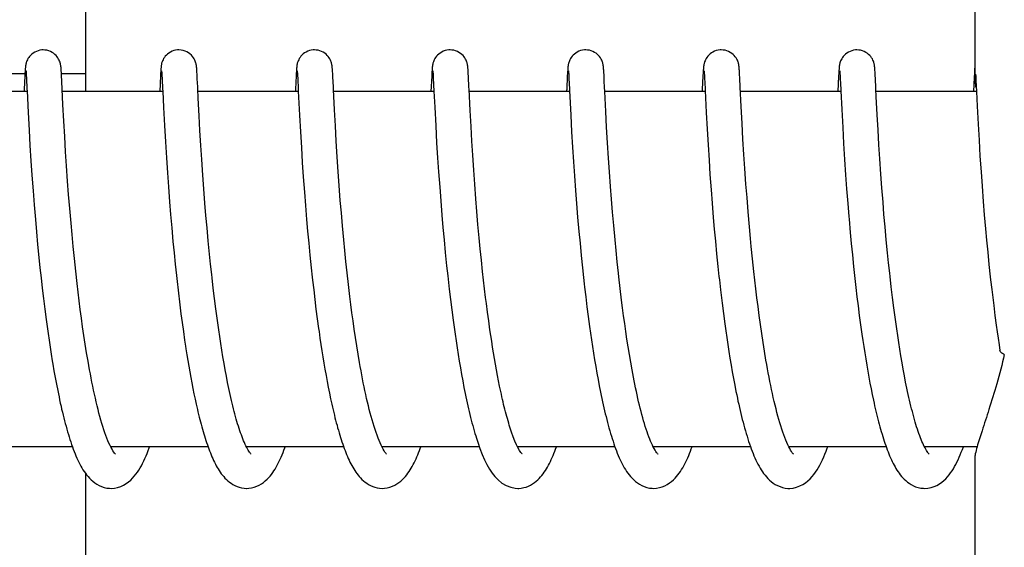
# Model space of a CAD drawing. Units: millimetres. Extents: x 18687 to 23553, y 1675 to 8407.
# Drawn here: x 20120 to 20137, y 6581 to 6590 of the extents above; entities that cross this region are included whole.
import ezdxf

# ---------------------------------------------------------------- set-up
doc = ezdxf.new("R2010")
doc.units = ezdxf.units.MM

# ---------------------------------------------------------------- blocks, each defined once
blk = doc.blocks.new('A$C506F0FE6')
for p, q in [((1050.633, 726.503), (1050.633, 717.895)), ((1035.626, 717.7), (1035.626, 724.5)), ((1034.603, 718.035), (1034.601, 718.009)), ((1034.604, 718.057), (1034.603, 718.035)), ((1034.605, 718.071), (1034.604, 718.057)), ((1034.606, 718.084), (1034.605, 718.071)), ((1034.618, 718.04), (1034.619, 718.034)), ((1034.619, 718.034), (1034.619, 718.026)), ((1035.211, 718.076), (1035.21, 718.089)), ((1035.212, 718.061), (1035.211, 718.076)), ((1035.213, 718.045), (1035.212, 718.061)), ((1035.215, 718.018), (1035.213, 718.045)), ((1036.892, 718.037), (1036.891, 718.011)), ((1036.894, 718.059), (1036.892, 718.037)), ((1036.895, 718.072), (1036.894, 718.059)), ((1036.896, 718.085), (1036.895, 718.072)), ((1036.907, 718.039), (1036.908, 718.033)), ((1036.908, 718.033), (1036.909, 718.025)), ((1037.501, 718.078), (1037.499, 718.091)), ((1037.502, 718.064), (1037.501, 718.078)), ((1037.503, 718.049), (1037.502, 718.064)), ((1037.504, 718.025), (1037.503, 718.049)), ((1039.182, 718.037), (1039.18, 718.012)), ((1039.183, 718.059), (1039.182, 718.037)), ((1039.184, 718.073), (1039.183, 718.059)), ((1039.197, 718.039), (1039.197, 718.033)), ((1039.197, 718.033), (1039.198, 718.025)), ((1039.79, 718.081), (1039.789, 718.093)), ((1039.791, 718.069), (1039.79, 718.081)), ((1039.792, 718.056), (1039.791, 718.069)), ((1039.793, 718.034), (1039.792, 718.056)), ((1039.795, 718.002), (1039.793, 718.034)), ((1041.471, 718.037), (1041.469, 718.004)), ((1041.473, 718.059), (1041.471, 718.037)), ((1041.473, 718.073), (1041.473, 718.059)), ((1041.486, 718.04), (1041.487, 718.034)), ((1041.487, 718.034), (1041.487, 718.026)), ((1042.079, 718.085), (1042.078, 718.097)), ((1042.08, 718.073), (1042.079, 718.085)), ((1042.081, 718.06), (1042.08, 718.073)), ((1042.082, 718.038), (1042.081, 718.06)), ((1042.084, 718.005), (1042.082, 718.038)), ((1043.76, 718.035), (1043.759, 718.009)), ((1043.762, 718.057), (1043.76, 718.035)), ((1043.763, 718.071), (1043.762, 718.057)), ((1043.776, 718.039), (1043.776, 718.033)), ((1043.776, 718.033), (1043.777, 718.025)), ((1044.369, 718.074), (1044.368, 718.088)), ((1044.37, 718.06), (1044.369, 718.074)), ((1044.371, 718.044), (1044.37, 718.06)), ((1044.373, 718.018), (1044.371, 718.044)), ((1046.05, 718.037), (1046.048, 718.013)), ((1046.051, 718.06), (1046.05, 718.037)), ((1046.052, 718.073), (1046.051, 718.06)), ((1046.065, 718.04), (1046.066, 718.034)), ((1046.066, 718.034), (1046.066, 718.026)), ((1046.658, 718.08), (1046.657, 718.092)), ((1046.659, 718.067), (1046.658, 718.08)), ((1046.66, 718.053), (1046.659, 718.067)), ((1046.661, 718.029), (1046.66, 718.053)), ((1046.664, 717.993), (1046.661, 718.029)), ((1048.339, 718.034), (1048.338, 718.009)), ((1048.341, 718.057), (1048.339, 718.034)), ((1048.342, 718.07), (1048.341, 718.057)), ((1048.343, 718.083), (1048.342, 718.07)), ((1048.355, 718.037), (1048.355, 718.03)), ((1048.355, 718.03), (1048.356, 718.022)), ((1048.948, 718.068), (1048.947, 718.082)), ((1048.949, 718.053), (1048.948, 718.068)), ((1048.951, 718.027), (1048.949, 718.053)), ((1050.629, 718.035), (1050.627, 718.01)), ((1050.63, 718.058), (1050.629, 718.035)), ((1050.631, 718.071), (1050.63, 718.058)), ((1050.632, 718.084), (1050.631, 718.071)), ((1050.633, 718.095), (1050.632, 718.084)), ((1034.384, 718), (1034.601, 718)), ((1034.598, 717.959), (1034.588, 717.737)), ((1034.601, 718.009), (1034.598, 717.959)), ((1034.619, 718.026), (1034.62, 718.017)), ((1034.62, 718.017), (1034.621, 718.001)), ((1034.621, 718.001), (1034.622, 717.974)), ((1034.622, 717.974), (1034.625, 717.923)), ((1034.625, 717.923), (1034.634, 717.739)), ((1035.217, 717.976), (1035.215, 718.018)), ((1035.216, 718), (1035.616, 718)), ((1035.223, 717.866), (1035.217, 717.976)), ((1035.229, 717.739), (1035.223, 717.866)), ((1036.888, 717.962), (1036.875, 717.7)), ((1036.891, 718.011), (1036.888, 717.962)), ((1036.909, 718.025), (1036.909, 718.015)), ((1036.909, 718.015), (1036.91, 717.998)), ((1036.91, 717.998), (1036.912, 717.969)), ((1036.912, 717.969), (1036.915, 717.915)), ((1037.506, 717.988), (1037.504, 718.025)), ((1037.51, 717.909), (1037.506, 717.988)), ((1039.177, 717.961), (1039.166, 717.736)), ((1039.18, 718.012), (1039.177, 717.961)), ((1039.198, 718.025), (1039.199, 718.015)), ((1039.199, 718.015), (1039.2, 717.998)), ((1039.2, 717.998), (1039.202, 717.97)), ((1039.202, 717.97), (1039.204, 717.917)), ((1039.204, 717.917), (1039.213, 717.737)), ((1039.798, 717.945), (1039.795, 718.002)), ((1041.466, 717.955), (1041.454, 717.7)), ((1041.469, 718.004), (1041.466, 717.955)), ((1041.487, 718.026), (1041.488, 718.017)), ((1041.488, 718.017), (1041.489, 718)), ((1041.489, 718), (1041.491, 717.973)), ((1041.491, 717.973), (1041.494, 717.922)), ((1041.494, 717.922), (1041.504, 717.704)), ((1042.087, 717.946), (1042.084, 718.005)), ((1042.096, 717.769), (1042.087, 717.946)), ((1043.756, 717.96), (1043.745, 717.734)), ((1043.759, 718.009), (1043.756, 717.96)), ((1043.777, 718.025), (1043.778, 718.015)), ((1043.778, 718.015), (1043.779, 717.998)), ((1043.779, 717.998), (1043.78, 717.971)), ((1043.78, 717.971), (1043.783, 717.919)), ((1044.375, 717.977), (1044.373, 718.018)), ((1044.38, 717.872), (1044.375, 717.977)), ((1044.385, 717.77), (1044.38, 717.872)), ((1046.046, 717.964), (1046.034, 717.729)), ((1046.048, 718.013), (1046.046, 717.964)), ((1046.066, 718.026), (1046.067, 718.017)), ((1046.067, 718.017), (1046.068, 718)), ((1046.068, 718), (1046.07, 717.973)), ((1046.07, 717.973), (1046.072, 717.929)), ((1046.667, 717.925), (1046.664, 717.993)), ((1046.675, 717.77), (1046.667, 717.925)), ((1048.335, 717.959), (1048.322, 717.7)), ((1048.338, 718.009), (1048.335, 717.959)), ((1048.356, 718.022), (1048.357, 718.012)), ((1048.357, 718.012), (1048.358, 717.994)), ((1048.358, 717.994), (1048.359, 717.966)), ((1048.359, 717.966), (1048.362, 717.913)), ((1048.362, 717.913), (1048.371, 717.738)), ((1048.953, 717.987), (1048.951, 718.027)), ((1048.958, 717.901), (1048.953, 717.987)), ((1048.964, 717.772), (1048.958, 717.901)), ((1050.623, 717.936), (1050.612, 717.7)), ((1050.627, 718.01), (1050.623, 717.936)), ((1050.647, 717.989), (1050.649, 717.957)), ((1050.649, 717.957), (1050.653, 717.885)), ((1050.653, 717.885), (1050.662, 717.7)), ((1034.636, 717.7), (1032.942, 717.7)), ((1034.634, 717.739), (1034.636, 717.708)), ((1034.636, 717.708), (1034.654, 717.346)), ((1035.242, 717.476), (1035.229, 717.739)), ((1036.926, 717.7), (1035.231, 717.7)), ((1036.925, 717.701), (1036.939, 717.426)), ((1037.526, 717.586), (1037.518, 717.743)), ((1039.215, 717.7), (1037.52, 717.7)), ((1039.213, 717.737), (1039.215, 717.705)), ((1039.215, 717.705), (1039.235, 717.301)), ((1041.504, 717.7), (1039.81, 717.7)), ((1041.504, 717.704), (1041.518, 717.432)), ((1043.794, 717.7), (1042.099, 717.7)), ((1043.793, 717.712), (1043.814, 717.297)), ((1044.389, 717.7), (1044.385, 717.77)), ((1044.406, 717.358), (1044.389, 717.7)), ((1046.083, 717.7), (1044.389, 717.7)), ((1046.083, 717.713), (1046.101, 717.346)), ((1046.691, 717.444), (1046.675, 717.77)), ((1048.373, 717.7), (1046.678, 717.7)), ((1048.371, 717.738), (1048.372, 717.707)), ((1048.372, 717.707), (1048.388, 717.396)), ((1050.662, 717.7), (1048.967, 717.7)), ((1050.662, 717.7), (1050.674, 717.453)), ((1037.541, 717.286), (1037.526, 717.586)), ((1048.987, 717.302), (1048.972, 717.611)), ((1035.256, 717.198), (1035.242, 717.476)), ((1036.939, 717.426), (1036.955, 717.122)), ((1039.84, 717.12), (1039.825, 717.39)), ((1041.518, 717.432), (1041.534, 717.119)), ((1042.13, 717.108), (1042.115, 717.378)), ((1046.706, 717.16), (1046.691, 717.444)), ((1048.388, 717.396), (1048.404, 717.089)), ((1050.674, 717.453), (1050.69, 717.147)), ((1034.654, 717.346), (1034.67, 717.045)), ((1035.271, 716.938), (1035.256, 717.198)), ((1037.555, 717.038), (1037.541, 717.286)), ((1039.235, 717.301), (1039.25, 717.018)), ((1043.814, 717.297), (1043.829, 717.019)), ((1044.42, 717.096), (1044.406, 717.358)), ((1046.101, 717.346), (1046.116, 717.061)), ((1049.001, 717.05), (1048.987, 717.302)), ((1034.67, 717.045), (1034.685, 716.784)), ((1036.955, 717.122), (1036.971, 716.851)), ((1037.57, 716.787), (1037.555, 717.038)), ((1039.855, 716.86), (1039.84, 717.12)), ((1041.534, 717.119), (1041.55, 716.833)), ((1042.144, 716.861), (1042.13, 717.108)), ((1044.435, 716.829), (1044.42, 717.096)), ((1046.116, 717.061), (1046.132, 716.796)), ((1046.721, 716.895), (1046.706, 717.16)), ((1048.404, 717.089), (1048.42, 716.819)), ((1049.016, 716.799), (1049.001, 717.05)), ((1050.69, 717.147), (1050.706, 716.875)), ((1035.287, 716.681), (1035.271, 716.938)), ((1039.25, 717.018), (1039.266, 716.755)), ((1043.829, 717.019), (1043.844, 716.761)), ((1046.737, 716.637), (1046.721, 716.895)), ((1050.706, 716.875), (1050.722, 716.604)), ((1034.685, 716.784), (1034.701, 716.526)), ((1036.971, 716.851), (1036.987, 716.581)), ((1037.585, 716.548), (1037.57, 716.787)), ((1039.266, 716.755), (1039.282, 716.498)), ((1039.871, 716.596), (1039.855, 716.86)), ((1041.55, 716.833), (1041.566, 716.579)), ((1042.159, 716.624), (1042.144, 716.861)), ((1043.844, 716.761), (1043.86, 716.511)), ((1044.452, 716.573), (1044.435, 716.829)), ((1046.132, 716.796), (1046.148, 716.538)), ((1048.42, 716.819), (1048.437, 716.549)), ((1049.031, 716.561), (1049.016, 716.799)), ((1035.303, 716.443), (1035.287, 716.681)), ((1036.987, 716.581), (1037.005, 716.323)), ((1037.603, 716.288), (1037.585, 716.548)), ((1039.888, 716.341), (1039.871, 716.596)), ((1041.566, 716.579), (1041.582, 716.34)), ((1042.176, 716.368), (1042.159, 716.624)), ((1044.467, 716.341), (1044.452, 716.573)), ((1046.148, 716.538), (1046.164, 716.298)), ((1046.753, 716.397), (1046.737, 716.637)), ((1048.437, 716.549), (1048.454, 716.291)), ((1049.049, 716.302), (1049.031, 716.561)), ((1050.722, 716.604), (1050.74, 716.342)), ((1034.701, 716.526), (1034.718, 716.284)), ((1035.321, 716.184), (1035.303, 716.443)), ((1039.282, 716.498), (1039.299, 716.258)), ((1042.193, 716.135), (1042.176, 716.368)), ((1043.86, 716.511), (1043.876, 716.277)), ((1046.772, 716.135), (1046.753, 716.397)), ((1034.718, 716.284), (1034.737, 716.02)), ((1037.005, 716.323), (1037.022, 716.087)), ((1037.62, 716.056), (1037.603, 716.288)), ((1039.299, 716.258), (1039.317, 716.001)), ((1039.905, 716.11), (1039.888, 716.341)), ((1041.582, 716.34), (1041.601, 716.081)), ((1043.876, 716.277), (1043.894, 716.028)), ((1044.485, 716.093), (1044.467, 716.341)), ((1046.164, 716.298), (1046.183, 716.04)), ((1048.454, 716.291), (1048.471, 716.055)), ((1049.066, 716.071), (1049.049, 716.302)), ((1050.74, 716.342), (1050.757, 716.101)), ((1035.338, 715.96), (1035.321, 716.184)), ((1037.022, 716.087), (1037.041, 715.837)), ((1037.639, 715.811), (1037.62, 716.056)), ((1039.924, 715.861), (1039.905, 716.11)), ((1041.601, 716.081), (1041.618, 715.851)), ((1042.212, 715.889), (1042.193, 716.135)), ((1044.501, 715.882), (1044.485, 716.093)), ((1046.183, 716.04), (1046.2, 715.812)), ((1046.789, 715.908), (1046.772, 716.135)), ((1048.471, 716.055), (1048.49, 715.805)), ((1049.085, 715.828), (1049.066, 716.071)), ((1050.757, 716.101), (1050.777, 715.844)), ((1034.737, 716.02), (1034.755, 715.786)), ((1035.357, 715.724), (1035.338, 715.96)), ((1039.317, 716.001), (1039.335, 715.774)), ((1042.229, 715.675), (1042.212, 715.889)), ((1043.894, 716.028), (1043.911, 715.808)), ((1044.519, 715.663), (1044.501, 715.882)), ((1046.808, 715.668), (1046.789, 715.908)), ((1034.755, 715.786), (1034.776, 715.538)), ((1035.378, 715.476), (1035.357, 715.724)), ((1037.041, 715.837), (1037.058, 715.621)), ((1037.656, 715.607), (1037.639, 715.811)), ((1039.335, 715.774), (1039.355, 715.538)), ((1039.942, 715.651), (1039.924, 715.861)), ((1041.618, 715.851), (1041.638, 715.608)), ((1043.911, 715.808), (1043.93, 715.577)), ((1046.2, 715.812), (1046.22, 715.574)), ((1048.49, 715.805), (1048.508, 715.588)), ((1049.101, 715.624), (1049.085, 715.828)), ((1050.777, 715.844), (1050.795, 715.618)), ((1034.776, 715.538), (1034.794, 715.33)), ((1037.058, 715.621), (1037.078, 715.397)), ((1037.674, 715.395), (1037.656, 715.607)), ((1039.355, 715.538), (1039.372, 715.342)), ((1039.961, 715.429), (1039.942, 715.651)), ((1041.638, 715.608), (1041.656, 715.405)), ((1042.248, 715.454), (1042.229, 715.675)), ((1043.93, 715.577), (1043.951, 715.336)), ((1044.539, 715.434), (1044.519, 715.663)), ((1046.22, 715.574), (1046.237, 715.375)), ((1046.83, 715.414), (1046.808, 715.668)), ((1049.12, 715.414), (1049.101, 715.624)), ((1050.795, 715.618), (1050.815, 715.382)), ((1035.395, 715.282), (1035.378, 715.476)), ((1037.078, 715.397), (1037.099, 715.166)), ((1037.695, 715.177), (1037.674, 715.395)), ((1039.982, 715.197), (1039.961, 715.429)), ((1041.656, 715.405), (1041.675, 715.195)), ((1042.269, 715.226), (1042.248, 715.454)), ((1044.561, 715.196), (1044.539, 715.434)), ((1046.237, 715.375), (1046.256, 715.17)), ((1046.849, 715.216), (1046.83, 715.414)), ((1049.14, 715.196), (1049.12, 715.414)), ((1050.815, 715.382), (1050.833, 715.187)), ((1034.794, 715.33), (1034.814, 715.115)), ((1035.414, 715.082), (1035.395, 715.282)), ((1039.372, 715.342), (1039.391, 715.14)), ((1042.287, 715.04), (1042.269, 715.226)), ((1043.951, 715.336), (1043.97, 715.137)), ((1046.862, 715.08), (1046.849, 715.216)), ((1048.532, 715.317), (1048.549, 715.13)), ((1034.814, 715.115), (1034.836, 714.894)), ((1035.435, 714.878), (1035.414, 715.082)), ((1037.099, 715.166), (1037.117, 714.977)), ((1037.717, 714.954), (1037.695, 715.177)), ((1039.391, 715.14), (1039.411, 714.934)), ((1040, 715.016), (1039.982, 715.197)), ((1041.675, 715.195), (1041.696, 714.979)), ((1042.306, 714.851), (1042.287, 715.04)), ((1043.97, 715.137), (1043.99, 714.931)), ((1044.579, 715.012), (1044.561, 715.196)), ((1046.256, 715.17), (1046.276, 714.96)), ((1046.883, 714.871), (1046.862, 715.08)), ((1048.549, 715.13), (1048.568, 714.939)), ((1049.162, 714.974), (1049.14, 715.196)), ((1050.833, 715.187), (1050.853, 714.986)), ((1034.836, 714.894), (1034.853, 714.724)), ((1035.457, 714.668), (1035.435, 714.878)), ((1037.117, 714.977), (1037.136, 714.785)), ((1037.734, 714.784), (1037.717, 714.954)), ((1039.411, 714.934), (1039.432, 714.724)), ((1040.019, 714.829), (1040, 715.016)), ((1041.696, 714.979), (1041.718, 714.758)), ((1043.99, 714.931), (1044.011, 714.721)), ((1044.598, 714.825), (1044.579, 715.012)), ((1046.276, 714.96), (1046.298, 714.743)), ((1046.905, 714.658), (1046.883, 714.871)), ((1048.568, 714.939), (1048.588, 714.742)), ((1049.179, 714.804), (1049.162, 714.974)), ((1050.853, 714.986), (1050.873, 714.78)), ((1034.853, 714.724), (1034.872, 714.552)), ((1037.136, 714.785), (1037.157, 714.59)), ((1037.753, 714.611), (1037.734, 714.784)), ((1039.432, 714.724), (1039.449, 714.564)), ((1040.039, 714.637), (1040.019, 714.829)), ((1041.718, 714.758), (1041.736, 714.589)), ((1042.326, 714.659), (1042.306, 714.851)), ((1044.011, 714.721), (1044.029, 714.561)), ((1044.619, 714.634), (1044.598, 714.825)), ((1046.298, 714.743), (1046.316, 714.578)), ((1048.588, 714.742), (1048.61, 714.542)), ((1049.198, 714.631), (1049.179, 714.804)), ((1050.873, 714.78), (1050.896, 714.57)), ((1034.872, 714.552), (1034.892, 714.378)), ((1035.481, 714.455), (1035.457, 714.668)), ((1037.157, 714.59), (1037.168, 714.492)), ((1040.062, 714.44), (1040.039, 714.637)), ((1042.343, 714.514), (1042.326, 714.659)), ((1044.029, 714.561), (1044.041, 714.452)), ((1046.922, 714.512), (1046.905, 714.658)), ((1048.61, 714.542), (1048.627, 714.389)), ((1034.892, 714.378), (1034.912, 714.203)), ((1035.498, 714.312), (1035.481, 714.455)), ((1037.168, 714.492), (1037.185, 714.344)), ((1037.801, 714.204), (1037.779, 714.379)), ((1040.086, 714.238), (1040.062, 714.44)), ((1042.36, 714.367), (1042.343, 714.514)), ((1044.672, 714.178), (1044.648, 714.375)), ((1046.939, 714.365), (1046.922, 714.512)), ((1048.627, 714.389), (1048.645, 714.234)), ((1049.245, 714.223), (1049.224, 714.399)), ((1035.516, 714.167), (1035.498, 714.312)), ((1037.185, 714.344), (1037.215, 714.096)), ((1039.474, 714.349), (1039.493, 714.187)), ((1040.103, 714.102), (1040.086, 714.238)), ((1041.762, 714.36), (1041.783, 714.187)), ((1042.377, 714.22), (1042.36, 714.367)), ((1042.39, 714.122), (1042.377, 714.22)), ((1044.066, 714.233), (1044.087, 714.066)), ((1046.342, 714.353), (1046.369, 714.125)), ((1046.957, 714.217), (1046.939, 714.365)), ((1046.975, 714.067), (1046.957, 714.217)), ((1048.645, 714.234), (1048.664, 714.078)), ((1049.268, 714.046), (1049.245, 714.223)), ((1050.92, 714.356), (1050.953, 714.084)), ((1034.912, 714.203), (1034.934, 714.027)), ((1035.534, 714.021), (1035.516, 714.167)), ((1037.215, 714.096), (1037.234, 713.946)), ((1037.823, 714.028), (1037.801, 714.204)), ((1039.493, 714.187), (1039.513, 714.024)), ((1040.121, 713.964), (1040.103, 714.102)), ((1041.783, 714.187), (1041.804, 714.012)), ((1042.409, 713.974), (1042.39, 714.122)), ((1044.087, 714.066), (1044.109, 713.899)), ((1044.689, 714.047), (1044.672, 714.178)), ((1044.706, 713.914), (1044.689, 714.047)), ((1046.369, 714.125), (1046.391, 713.952)), ((1046.995, 713.917), (1046.975, 714.067)), ((1048.664, 714.078), (1048.685, 713.92)), ((1049.283, 713.929), (1049.268, 714.046)), ((1050.953, 714.084), (1050.974, 713.92)), ((1034.934, 714.027), (1034.957, 713.85)), ((1035.554, 713.875), (1035.534, 714.021)), ((1035.574, 713.728), (1035.554, 713.875)), ((1037.234, 713.946), (1037.254, 713.797)), ((1037.838, 713.911), (1037.823, 714.028)), ((1037.854, 713.794), (1037.838, 713.911)), ((1039.513, 714.024), (1039.535, 713.861)), ((1040.14, 713.825), (1040.121, 713.964)), ((1041.804, 714.012), (1041.827, 713.838)), ((1042.429, 713.826), (1042.409, 713.974)), ((1044.109, 713.899), (1044.131, 713.73)), ((1044.724, 713.782), (1044.706, 713.914)), ((1046.391, 713.952), (1046.414, 713.778)), ((1047.016, 713.766), (1046.995, 713.917)), ((1048.685, 713.92), (1048.706, 713.762)), ((1049.299, 713.811), (1049.283, 713.929)), ((1050.974, 713.92), (1050.996, 713.754)), ((1034.957, 713.85), (1034.973, 713.733)), ((1034.973, 713.733), (1034.99, 713.616)), ((1035.596, 713.582), (1035.574, 713.728)), ((1037.254, 713.797), (1037.275, 713.648)), ((1037.871, 713.678), (1037.854, 713.794)), ((1039.535, 713.861), (1039.557, 713.699)), ((1040.159, 713.685), (1040.14, 713.825)), ((1041.827, 713.838), (1041.843, 713.721)), ((1041.843, 713.721), (1041.86, 713.605)), ((1042.45, 713.678), (1042.429, 713.826)), ((1044.131, 713.73), (1044.147, 713.617)), ((1044.743, 713.65), (1044.724, 713.782)), ((1046.414, 713.778), (1046.43, 713.661)), ((1047.038, 713.615), (1047.016, 713.766)), ((1048.706, 713.762), (1048.728, 713.603)), ((1049.316, 713.694), (1049.299, 713.811)), ((1050.996, 713.754), (1051.012, 713.644)), ((1034.99, 713.616), (1035.007, 713.499)), ((1035.618, 713.435), (1035.596, 713.582)), ((1037.275, 713.648), (1037.296, 713.5)), ((1037.888, 713.562), (1037.871, 713.678)), ((1037.906, 713.447), (1037.888, 713.562)), ((1040.18, 713.544), (1040.159, 713.685)), ((1040.202, 713.404), (1040.18, 713.544)), ((1041.86, 713.605), (1041.877, 713.489)), ((1042.464, 713.58), (1042.45, 713.678)), ((1042.479, 713.482), (1042.464, 713.58)), ((1044.147, 713.617), (1044.164, 713.504)), ((1044.763, 713.518), (1044.743, 713.65)), ((1046.43, 713.661), (1046.447, 713.544)), ((1046.447, 713.544), (1046.465, 713.428)), ((1047.061, 713.464), (1047.038, 713.615)), ((1048.728, 713.603), (1048.743, 713.498)), ((1049.333, 713.578), (1049.316, 713.694)), ((1049.35, 713.462), (1049.333, 713.578)), ((1051.012, 713.644), (1051.028, 713.534)), ((1035.007, 713.499), (1035.024, 713.382)), ((1035.024, 713.382), (1035.043, 713.267)), ((1035.641, 713.29), (1035.618, 713.435)), ((1037.296, 713.5), (1037.311, 713.402)), ((1037.924, 713.333), (1037.906, 713.447)), ((1039.58, 713.537), (1039.596, 713.43)), ((1039.596, 713.43), (1039.612, 713.323)), ((1040.224, 713.264), (1040.202, 713.404)), ((1041.877, 713.489), (1041.894, 713.374)), ((1042.494, 713.385), (1042.479, 713.482)), ((1042.51, 713.287), (1042.494, 713.385)), ((1044.164, 713.504), (1044.181, 713.392)), ((1044.181, 713.392), (1044.198, 713.279)), ((1044.783, 713.387), (1044.763, 713.518)), ((1044.804, 713.258), (1044.783, 713.387)), ((1046.465, 713.428), (1046.483, 713.312)), ((1047.084, 713.315), (1047.061, 713.464)), ((1048.743, 713.498), (1048.759, 713.392)), ((1048.759, 713.392), (1048.776, 713.288)), ((1049.368, 713.347), (1049.35, 713.462)), ((1051.028, 713.534), (1051.044, 713.423)), ((1051.044, 713.423), (1051.059, 713.327)), ((1035.043, 713.267), (1035.061, 713.152)), ((1035.666, 713.145), (1035.641, 713.29)), ((1037.334, 713.255), (1037.35, 713.159)), ((1037.942, 713.22), (1037.924, 713.333)), ((1037.961, 713.109), (1037.942, 713.22)), ((1039.612, 713.323), (1039.629, 713.218)), ((1039.629, 713.218), (1039.647, 713.113)), ((1040.248, 713.124), (1040.224, 713.264)), ((1041.894, 713.374), (1041.912, 713.259)), ((1041.912, 713.259), (1041.931, 713.146)), ((1042.526, 713.191), (1042.51, 713.287)), ((1044.198, 713.279), (1044.216, 713.167)), ((1044.826, 713.129), (1044.804, 713.258)), ((1046.483, 713.312), (1046.501, 713.196)), ((1047.109, 713.166), (1047.084, 713.315)), ((1048.776, 713.288), (1048.793, 713.184)), ((1049.387, 713.234), (1049.368, 713.347)), ((1049.406, 713.121), (1049.387, 713.234)), ((1037.35, 713.159), (1037.366, 713.063)), ((1037.366, 713.063), (1037.382, 712.968)), ((1037.981, 713), (1037.961, 713.109)), ((1039.647, 713.113), (1039.664, 713.009)), ((1041.931, 713.146), (1041.95, 713.033)), ((1042.543, 713.095), (1042.526, 713.191)), ((1042.56, 713.001), (1042.543, 713.095)), ((1044.216, 713.167), (1044.235, 713.056)), ((1044.235, 713.056), (1044.255, 712.945)), ((1044.849, 713.003), (1044.826, 713.129)), ((1046.501, 713.196), (1046.52, 713.081)), ((1046.52, 713.081), (1046.54, 712.967)), ((1048.793, 713.184), (1048.81, 713.081)), ((1048.81, 713.081), (1048.828, 712.978)), ((1049.426, 713.01), (1049.406, 713.121)), ((1035.09, 712.982), (1035.111, 712.87)), ((1037.382, 712.968), (1037.399, 712.873)), ((1038.001, 712.892), (1037.981, 713)), ((1038.022, 712.787), (1038.001, 712.892)), ((1039.664, 713.009), (1039.683, 712.907)), ((1039.683, 712.907), (1039.701, 712.806)), ((1041.95, 713.033), (1041.969, 712.922)), ((1041.969, 712.922), (1041.99, 712.813)), ((1042.577, 712.907), (1042.56, 713.001)), ((1042.595, 712.814), (1042.577, 712.907)), ((1044.255, 712.945), (1044.275, 712.836)), ((1046.54, 712.967), (1046.561, 712.854)), ((1048.828, 712.978), (1048.846, 712.878)), ((1048.846, 712.878), (1048.864, 712.778)), ((1049.446, 712.901), (1049.426, 713.01)), ((1049.467, 712.794), (1049.446, 712.901)), ((1035.111, 712.87), (1035.131, 712.76)), ((1035.131, 712.76), (1035.153, 712.651)), ((1037.399, 712.873), (1037.417, 712.78)), ((1037.417, 712.78), (1037.435, 712.688)), ((1039.701, 712.806), (1039.72, 712.707)), ((1041.99, 712.813), (1042.01, 712.705)), ((1042.613, 712.723), (1042.595, 712.814)), ((1042.632, 712.634), (1042.613, 712.723)), ((1044.275, 712.836), (1044.295, 712.728)), ((1044.295, 712.728), (1044.317, 712.621)), ((1046.561, 712.854), (1046.582, 712.743)), ((1046.582, 712.743), (1046.603, 712.633)), ((1048.864, 712.778), (1048.884, 712.68)), ((1037.435, 712.688), (1037.453, 712.597)), ((1037.453, 712.597), (1037.472, 712.507)), ((1039.72, 712.707), (1039.74, 712.609)), ((1039.74, 712.609), (1039.76, 712.513)), ((1042.01, 712.705), (1042.032, 712.599)), ((1048.884, 712.68), (1048.903, 712.583)), ((1048.903, 712.583), (1048.923, 712.487)), ((1037.472, 712.507), (1037.491, 712.419)), ((1042.221, 711.846), (1042.243, 711.779)), ((1035.402, 711.7), (1033.759, 711.7)), ((1037.691, 711.7), (1036.049, 711.7)), ((1036.058, 711.7), (1036.053, 711.691)), ((1039.981, 711.7), (1038.338, 711.7)), ((1042.271, 711.7), (1040.627, 711.7)), ((1044.56, 711.7), (1042.917, 711.7)), ((1046.849, 711.7), (1045.206, 711.7)), ((1045.222, 711.67), (1045.207, 711.698)), ((1045.215, 711.7), (1045.21, 711.69)), ((1049.138, 711.7), (1047.496, 711.7)), ((1047.505, 711.7), (1047.5, 711.691)), ((1049.794, 711.683), (1049.781, 711.708)), ((1050.672, 711.7), (1049.785, 711.7)), ((1050.633, 711.505), (1050.633, 702.7)), ((1035.626, 704.7), (1035.626, 711.249))]:
    blk.add_line(p, q)
for points in [[(1034.908, 718.4), (1034.886, 718.399), (1034.853, 718.394), (1034.822, 718.386), (1034.793, 718.375), (1034.765, 718.362), (1034.74, 718.346), (1034.717, 718.329), (1034.697, 718.311), (1034.679, 718.291), (1034.663, 718.272), (1034.651, 718.252), (1034.641, 718.233), (1034.633, 718.215), (1034.627, 718.199), (1034.622, 718.185), (1034.619, 718.172), (1034.616, 718.162), (1034.615, 718.153), (1034.613, 718.145), (1034.612, 718.138), (1034.611, 718.131), (1034.61, 718.125), (1034.609, 718.119), (1034.609, 718.113), (1034.608, 718.107), (1034.608, 718.101), (1034.607, 718.095), (1034.606, 718.084)], [(1035.21, 718.089), (1035.21, 718.095), (1035.209, 718.101), (1035.209, 718.107), (1035.208, 718.113), (1035.207, 718.12), (1035.206, 718.126), (1035.206, 718.132), (1035.205, 718.139), (1035.203, 718.147), (1035.202, 718.156), (1035.199, 718.167), (1035.196, 718.18), (1035.192, 718.194), (1035.186, 718.21), (1035.179, 718.227), (1035.169, 718.246), (1035.157, 718.266), (1035.143, 718.285), (1035.126, 718.305), (1035.106, 718.324), (1035.083, 718.342), (1035.058, 718.358), (1035.031, 718.372), (1035.001, 718.384), (1034.97, 718.393), (1034.938, 718.398), (1034.908, 718.4)], [(1037.198, 718.4), (1037.176, 718.399), (1037.144, 718.395), (1037.113, 718.387), (1037.083, 718.376), (1037.056, 718.363), (1037.031, 718.347), (1037.008, 718.33), (1036.987, 718.312), (1036.969, 718.292), (1036.954, 718.273), (1036.941, 718.254), (1036.931, 718.235), (1036.923, 718.217), (1036.917, 718.201), (1036.912, 718.186), (1036.908, 718.174), (1036.906, 718.163), (1036.904, 718.154), (1036.903, 718.146), (1036.901, 718.139), (1036.901, 718.132), (1036.9, 718.126), (1036.899, 718.12), (1036.898, 718.114), (1036.898, 718.108), (1036.897, 718.102), (1036.897, 718.097), (1036.896, 718.085)], [(1037.499, 718.091), (1037.499, 718.097), (1037.498, 718.103), (1037.498, 718.109), (1037.497, 718.115), (1037.497, 718.121), (1037.496, 718.127), (1037.495, 718.133), (1037.494, 718.14), (1037.493, 718.147), (1037.491, 718.156), (1037.489, 718.166), (1037.486, 718.178), (1037.482, 718.191), (1037.476, 718.208), (1037.468, 718.227), (1037.458, 718.247), (1037.445, 718.268), (1037.428, 718.29), (1037.409, 718.311), (1037.386, 718.331), (1037.361, 718.35), (1037.333, 718.366), (1037.302, 718.38), (1037.27, 718.391), (1037.235, 718.397), (1037.198, 718.4)], [(1039.487, 718.4), (1039.465, 718.399), (1039.433, 718.395), (1039.402, 718.387), (1039.373, 718.376), (1039.346, 718.363), (1039.321, 718.348), (1039.298, 718.331), (1039.277, 718.312), (1039.259, 718.293), (1039.244, 718.274), (1039.231, 718.254), (1039.221, 718.235), (1039.212, 718.218), (1039.206, 718.201), (1039.202, 718.187), (1039.198, 718.174), (1039.195, 718.163), (1039.194, 718.155), (1039.192, 718.146), (1039.191, 718.139), (1039.19, 718.133), (1039.189, 718.126), (1039.188, 718.12), (1039.188, 718.114), (1039.187, 718.109), (1039.187, 718.103), (1039.186, 718.097), (1039.186, 718.091), (1039.185, 718.085), (1039.184, 718.073)], [(1039.789, 718.093), (1039.788, 718.099), (1039.788, 718.104), (1039.787, 718.11), (1039.787, 718.115), (1039.786, 718.121), (1039.785, 718.126), (1039.784, 718.132), (1039.784, 718.138), (1039.783, 718.145), (1039.781, 718.152), (1039.78, 718.16), (1039.777, 718.17), (1039.774, 718.182), (1039.77, 718.196), (1039.765, 718.211), (1039.757, 718.229), (1039.747, 718.248), (1039.735, 718.267), (1039.72, 718.287), (1039.703, 718.307), (1039.683, 718.326), (1039.66, 718.343), (1039.635, 718.359), (1039.608, 718.373), (1039.579, 718.385), (1039.548, 718.393), (1039.516, 718.398), (1039.487, 718.4)], [(1041.777, 718.4), (1041.755, 718.399), (1041.723, 718.395), (1041.692, 718.387), (1041.662, 718.376), (1041.635, 718.363), (1041.61, 718.347), (1041.587, 718.33), (1041.566, 718.312), (1041.548, 718.293), (1041.533, 718.273), (1041.52, 718.254), (1041.51, 718.235), (1041.502, 718.217), (1041.496, 718.201), (1041.491, 718.187), (1041.487, 718.174), (1041.485, 718.163), (1041.483, 718.154), (1041.482, 718.146), (1041.48, 718.139), (1041.479, 718.132), (1041.479, 718.126), (1041.478, 718.12), (1041.477, 718.114), (1041.477, 718.108), (1041.476, 718.103), (1041.475, 718.097), (1041.475, 718.091), (1041.474, 718.085), (1041.473, 718.073)], [(1042.078, 718.097), (1042.077, 718.102), (1042.077, 718.108), (1042.076, 718.113), (1042.076, 718.119), (1042.075, 718.124), (1042.074, 718.13), (1042.073, 718.136), (1042.072, 718.143), (1042.071, 718.15), (1042.069, 718.158), (1042.067, 718.168), (1042.064, 718.179), (1042.061, 718.192), (1042.055, 718.208), (1042.048, 718.225), (1042.039, 718.244), (1042.027, 718.264), (1042.012, 718.284), (1041.995, 718.304), (1041.975, 718.323), (1041.952, 718.341), (1041.927, 718.358), (1041.9, 718.372), (1041.871, 718.384), (1041.84, 718.393), (1041.807, 718.398), (1041.777, 718.4)], [(1044.066, 718.4), (1044.044, 718.399), (1044.011, 718.395), (1043.98, 718.387), (1043.951, 718.376), (1043.924, 718.362), (1043.898, 718.347), (1043.875, 718.33), (1043.855, 718.311), (1043.837, 718.292), (1043.822, 718.272), (1043.809, 718.253), (1043.799, 718.234), (1043.791, 718.216), (1043.785, 718.2), (1043.78, 718.186), (1043.777, 718.173), (1043.774, 718.163), (1043.772, 718.154), (1043.771, 718.146), (1043.77, 718.138), (1043.769, 718.132), (1043.768, 718.126), (1043.767, 718.119), (1043.766, 718.114), (1043.766, 718.108), (1043.765, 718.102), (1043.765, 718.096), (1043.764, 718.09), (1043.764, 718.084), (1043.763, 718.071)], [(1044.368, 718.088), (1044.367, 718.094), (1044.367, 718.101), (1044.366, 718.107), (1044.366, 718.113), (1044.365, 718.119), (1044.364, 718.125), (1044.363, 718.132), (1044.362, 718.139), (1044.361, 718.147), (1044.359, 718.156), (1044.357, 718.167), (1044.354, 718.18), (1044.349, 718.194), (1044.344, 718.21), (1044.336, 718.228), (1044.327, 718.246), (1044.315, 718.266), (1044.3, 718.286), (1044.283, 718.305), (1044.263, 718.324), (1044.241, 718.342), (1044.215, 718.358), (1044.188, 718.373), (1044.159, 718.384), (1044.128, 718.393), (1044.095, 718.398), (1044.066, 718.4)], [(1046.355, 718.4), (1046.334, 718.399), (1046.302, 718.395), (1046.271, 718.387), (1046.242, 718.376), (1046.214, 718.363), (1046.189, 718.348), (1046.166, 718.331), (1046.145, 718.312), (1046.127, 718.293), (1046.112, 718.274), (1046.099, 718.254), (1046.089, 718.235), (1046.081, 718.218), (1046.074, 718.201), (1046.07, 718.187), (1046.066, 718.174), (1046.064, 718.163), (1046.062, 718.155), (1046.06, 718.146), (1046.059, 718.139), (1046.058, 718.133), (1046.057, 718.126), (1046.057, 718.12), (1046.056, 718.114), (1046.055, 718.109), (1046.055, 718.103), (1046.054, 718.097), (1046.054, 718.091), (1046.053, 718.085), (1046.052, 718.073)], [(1046.657, 718.092), (1046.656, 718.098), (1046.656, 718.104), (1046.655, 718.11), (1046.655, 718.115), (1046.654, 718.121), (1046.653, 718.127), (1046.653, 718.133), (1046.651, 718.14), (1046.65, 718.148), (1046.649, 718.157), (1046.646, 718.167), (1046.643, 718.179), (1046.639, 718.193), (1046.634, 718.209), (1046.626, 718.226), (1046.617, 718.245), (1046.605, 718.265), (1046.591, 718.284), (1046.573, 718.304), (1046.553, 718.323), (1046.531, 718.341), (1046.506, 718.358), (1046.478, 718.372), (1046.449, 718.384), (1046.418, 718.393), (1046.385, 718.398), (1046.355, 718.4)], [(1048.645, 718.4), (1048.622, 718.399), (1048.589, 718.394), (1048.558, 718.386), (1048.529, 718.375), (1048.501, 718.362), (1048.476, 718.346), (1048.453, 718.329), (1048.432, 718.31), (1048.414, 718.29), (1048.399, 718.271), (1048.387, 718.251), (1048.377, 718.232), (1048.369, 718.214), (1048.363, 718.198), (1048.358, 718.184), (1048.355, 718.172), (1048.353, 718.161), (1048.351, 718.152), (1048.349, 718.144), (1048.348, 718.137), (1048.347, 718.131), (1048.347, 718.124), (1048.346, 718.118), (1048.345, 718.112), (1048.345, 718.107), (1048.344, 718.101), (1048.344, 718.095), (1048.343, 718.083)], [(1048.947, 718.082), (1048.947, 718.088), (1048.946, 718.095), (1048.946, 718.101), (1048.945, 718.107), (1048.944, 718.113), (1048.944, 718.12), (1048.943, 718.126), (1048.942, 718.132), (1048.941, 718.14), (1048.94, 718.148), (1048.938, 718.157), (1048.936, 718.168), (1048.932, 718.18), (1048.928, 718.194), (1048.923, 718.21), (1048.915, 718.228), (1048.905, 718.247), (1048.893, 718.266), (1048.879, 718.286), (1048.862, 718.306), (1048.842, 718.324), (1048.819, 718.342), (1048.794, 718.358), (1048.767, 718.373), (1048.737, 718.384), (1048.706, 718.393), (1048.674, 718.398), (1048.645, 718.4)], [(1034.617, 718.045), (1034.618, 718.045), (1034.618, 718.044), (1034.618, 718.042), (1034.618, 718.04)], [(1036.907, 718.045), (1036.907, 718.045), (1036.907, 718.046), (1036.907, 718.046), (1036.907, 718.045), (1036.907, 718.044), (1036.907, 718.042), (1036.907, 718.039)], [(1039.196, 718.045), (1039.196, 718.045), (1039.196, 718.046), (1039.196, 718.046), (1039.196, 718.045), (1039.197, 718.043), (1039.197, 718.041), (1039.197, 718.039)], [(1041.486, 718.045), (1041.486, 718.045), (1041.486, 718.044), (1041.486, 718.042), (1041.486, 718.04)], [(1043.775, 718.045), (1043.775, 718.045), (1043.775, 718.046), (1043.775, 718.046), (1043.775, 718.045), (1043.775, 718.044), (1043.776, 718.042), (1043.776, 718.039)], [(1046.065, 718.045), (1046.065, 718.045), (1046.065, 718.044), (1046.065, 718.042), (1046.065, 718.04)], [(1048.354, 718.045), (1048.354, 718.045), (1048.354, 718.044), (1048.354, 718.042), (1048.355, 718.04), (1048.355, 718.037)], [(1036.915, 717.915), (1036.924, 717.734), (1036.925, 717.718), (1036.925, 717.701)], [(1037.518, 717.743), (1037.517, 717.777), (1037.51, 717.909)], [(1039.825, 717.39), (1039.808, 717.732), (1039.807, 717.748), (1039.807, 717.764), (1039.806, 717.779), (1039.798, 717.945)], [(1043.783, 717.919), (1043.792, 717.743), (1043.793, 717.712)], [(1046.072, 717.929), (1046.081, 717.747), (1046.083, 717.713)], [(1034.588, 717.737), (1034.587, 717.718), (1034.586, 717.7)], [(1039.166, 717.736), (1039.165, 717.717), (1039.165, 717.7)], [(1042.115, 717.378), (1042.097, 717.735), (1042.096, 717.769)], [(1043.745, 717.734), (1043.744, 717.716), (1043.743, 717.7)], [(1046.034, 717.729), (1046.033, 717.71), (1046.033, 717.7)], [(1048.972, 717.611), (1048.966, 717.735), (1048.964, 717.772)], [(1048.508, 715.588), (1048.512, 715.544), (1048.532, 715.317)], [(1037.779, 714.379), (1037.759, 714.554), (1037.753, 714.611)], [(1039.449, 714.564), (1039.455, 714.511), (1039.474, 714.349)], [(1041.736, 714.589), (1041.742, 714.532), (1041.762, 714.36)], [(1044.648, 714.375), (1044.626, 714.57), (1044.619, 714.634)], [(1046.316, 714.578), (1046.322, 714.522), (1046.342, 714.353)], [(1049.224, 714.399), (1049.204, 714.573), (1049.198, 714.631)], [(1050.896, 714.57), (1050.902, 714.517), (1050.92, 714.356)], [(1044.041, 714.452), (1044.047, 714.398), (1044.066, 714.233)], [(1039.557, 713.699), (1039.564, 713.645), (1039.58, 713.537)], [(1037.311, 713.402), (1037.318, 713.353), (1037.334, 713.255)], [(1035.061, 713.152), (1035.071, 713.095), (1035.09, 712.982)], [(1036.053, 711.69), (1036.036, 711.724), (1036.019, 711.762), (1036.002, 711.802), (1035.984, 711.845), (1035.967, 711.891), (1035.95, 711.939), (1035.933, 711.989), (1035.916, 712.042), (1035.899, 712.096), (1035.883, 712.153), (1035.866, 712.211), (1035.85, 712.27), (1035.834, 712.331), (1035.819, 712.394), (1035.804, 712.458), (1035.789, 712.523), (1035.774, 712.589), (1035.759, 712.656), (1035.745, 712.724), (1035.731, 712.792), (1035.718, 712.862), (1035.704, 712.932), (1035.691, 713.002), (1035.678, 713.074), (1035.666, 713.145)], [(1040.631, 711.694), (1040.613, 711.728), (1040.596, 711.766), (1040.579, 711.806), (1040.562, 711.849), (1040.544, 711.895), (1040.527, 711.943), (1040.51, 711.993), (1040.494, 712.045), (1040.477, 712.099), (1040.461, 712.155), (1040.445, 712.212), (1040.429, 712.271), (1040.413, 712.331), (1040.398, 712.393), (1040.383, 712.455), (1040.368, 712.519), (1040.354, 712.583), (1040.34, 712.649), (1040.326, 712.715), (1040.312, 712.782), (1040.299, 712.849), (1040.286, 712.917), (1040.273, 712.986), (1040.26, 713.055), (1040.248, 713.124)], [(1047.51, 711.672), (1047.494, 711.703), (1047.477, 711.737), (1047.461, 711.775), (1047.444, 711.815), (1047.427, 711.858), (1047.41, 711.903), (1047.393, 711.951), (1047.376, 712.001), (1047.359, 712.053), (1047.343, 712.108), (1047.326, 712.164), (1047.31, 712.221), (1047.294, 712.281), (1047.279, 712.342), (1047.263, 712.405), (1047.248, 712.468), (1047.233, 712.534), (1047.218, 712.6), (1047.204, 712.668), (1047.189, 712.737), (1047.175, 712.806), (1047.162, 712.877), (1047.148, 712.948), (1047.135, 713.02), (1047.122, 713.093), (1047.109, 713.166)], [(1045.207, 711.698), (1045.192, 711.728), (1045.177, 711.76), (1045.162, 711.795), (1045.147, 711.832), (1045.132, 711.871), (1045.117, 711.912), (1045.102, 711.955), (1045.087, 711.999), (1045.072, 712.045), (1045.058, 712.093), (1045.043, 712.142), (1045.029, 712.193), (1045.015, 712.244), (1045.001, 712.297), (1044.987, 712.351), (1044.973, 712.406), (1044.96, 712.462), (1044.947, 712.519), (1044.934, 712.577), (1044.921, 712.636), (1044.909, 712.696), (1044.896, 712.756), (1044.884, 712.817), (1044.872, 712.878), (1044.86, 712.94), (1044.849, 713.003)], [(1038.343, 711.69), (1038.33, 711.716), (1038.317, 711.743), (1038.304, 711.772), (1038.291, 711.802), (1038.278, 711.834), (1038.265, 711.867), (1038.253, 711.901), (1038.24, 711.936), (1038.228, 711.973), (1038.215, 712.01), (1038.203, 712.049), (1038.191, 712.088), (1038.179, 712.129), (1038.167, 712.17), (1038.155, 712.212), (1038.143, 712.256), (1038.132, 712.3), (1038.12, 712.345), (1038.109, 712.391), (1038.098, 712.438), (1038.086, 712.485), (1038.075, 712.534), (1038.064, 712.583), (1038.054, 712.633), (1038.043, 712.684), (1038.032, 712.735), (1038.022, 712.787)], [(1049.781, 711.708), (1049.768, 711.734), (1049.755, 711.762), (1049.743, 711.792), (1049.73, 711.823), (1049.717, 711.855), (1049.704, 711.889), (1049.691, 711.925), (1049.679, 711.961), (1049.666, 711.999), (1049.653, 712.038), (1049.641, 712.078), (1049.629, 712.12), (1049.616, 712.162), (1049.604, 712.206), (1049.592, 712.25), (1049.58, 712.296), (1049.568, 712.342), (1049.556, 712.389), (1049.545, 712.437), (1049.533, 712.486), (1049.522, 712.536), (1049.511, 712.586), (1049.5, 712.637), (1049.489, 712.689), (1049.478, 712.741), (1049.467, 712.794)], [(1035.153, 712.651), (1035.164, 712.598), (1035.175, 712.545), (1035.186, 712.492), (1035.197, 712.44), (1035.209, 712.389), (1035.22, 712.338), (1035.232, 712.288), (1035.244, 712.238), (1035.256, 712.189), (1035.269, 712.141), (1035.281, 712.094), (1035.294, 712.047), (1035.306, 712.001), (1035.319, 711.956), (1035.333, 711.911), (1035.346, 711.867), (1035.36, 711.825), (1035.373, 711.783), (1035.387, 711.741), (1035.402, 711.701)], [(1042.032, 712.599), (1042.042, 712.547), (1042.053, 712.495), (1042.064, 712.444), (1042.076, 712.394), (1042.087, 712.344), (1042.099, 712.295), (1042.11, 712.246), (1042.122, 712.198), (1042.134, 712.151), (1042.146, 712.105), (1042.159, 712.059), (1042.171, 712.014), (1042.184, 711.97), (1042.196, 711.926), (1042.209, 711.884), (1042.221, 711.846)], [(1042.797, 712), (1042.788, 712.031), (1042.776, 712.066), (1042.766, 712.102), (1042.755, 712.139), (1042.744, 712.177), (1042.733, 712.215), (1042.723, 712.254), (1042.712, 712.294), (1042.702, 712.335), (1042.692, 712.376), (1042.681, 712.417), (1042.671, 712.46), (1042.661, 712.502), (1042.652, 712.546), (1042.642, 712.589), (1042.632, 712.634)], [(1044.317, 712.621), (1044.327, 712.568), (1044.339, 712.515), (1044.35, 712.463), (1044.361, 712.412), (1044.373, 712.361), (1044.384, 712.31), (1044.396, 712.26), (1044.409, 712.211), (1044.421, 712.162), (1044.433, 712.114), (1044.446, 712.066), (1044.459, 712.019), (1044.472, 711.973), (1044.485, 711.928), (1044.499, 711.883), (1044.513, 711.839), (1044.527, 711.796), (1044.541, 711.754), (1044.555, 711.712)], [(1046.603, 712.633), (1046.615, 712.579), (1046.626, 712.525), (1046.637, 712.472), (1046.649, 712.419), (1046.661, 712.367), (1046.673, 712.315), (1046.685, 712.264), (1046.697, 712.214), (1046.71, 712.164), (1046.722, 712.115), (1046.735, 712.067), (1046.748, 712.019), (1046.762, 711.973), (1046.775, 711.926), (1046.789, 711.881), (1046.803, 711.837), (1046.817, 711.793), (1046.831, 711.751), (1046.846, 711.709)], [(1037.491, 712.419), (1037.501, 712.375), (1037.511, 712.332), (1037.521, 712.289), (1037.532, 712.246), (1037.542, 712.204), (1037.552, 712.163), (1037.563, 712.121), (1037.574, 712.081), (1037.585, 712.04), (1037.596, 712.001), (1037.607, 711.961), (1037.619, 711.922), (1037.63, 711.884), (1037.642, 711.846), (1037.654, 711.809), (1037.666, 711.772), (1037.679, 711.736), (1037.691, 711.701)], [(1039.76, 712.513), (1039.77, 712.466), (1039.781, 712.419), (1039.791, 712.373), (1039.802, 712.327), (1039.812, 712.282), (1039.823, 712.237), (1039.834, 712.193), (1039.845, 712.149), (1039.856, 712.106), (1039.868, 712.064), (1039.879, 712.022), (1039.891, 711.981), (1039.903, 711.94), (1039.915, 711.9), (1039.927, 711.861), (1039.939, 711.822), (1039.952, 711.784), (1039.964, 711.747), (1039.977, 711.711)], [(1048.923, 712.487), (1048.934, 712.44), (1048.944, 712.394), (1048.954, 712.348), (1048.965, 712.302), (1048.976, 712.257), (1048.987, 712.213), (1048.998, 712.169), (1049.009, 712.125), (1049.021, 712.082), (1049.032, 712.04), (1049.044, 711.998), (1049.056, 711.957), (1049.068, 711.916), (1049.08, 711.877), (1049.092, 711.837), (1049.104, 711.799), (1049.117, 711.761), (1049.13, 711.724)], [(1042.926, 711.681), (1042.9, 711.734), (1042.872, 711.797), (1042.844, 711.869), (1042.814, 711.951), (1042.797, 712)], [(1042.243, 711.779), (1042.281, 711.671), (1042.32, 711.572), (1042.359, 711.482), (1042.399, 711.401), (1042.441, 711.326), (1042.486, 711.259), (1042.534, 711.198), (1042.588, 711.142), (1042.652, 711.09), (1042.723, 711.048), (1042.8, 711.018), (1042.878, 711.002), (1042.923, 711)], [(1044.555, 711.712), (1044.57, 711.672), (1044.585, 711.632), (1044.6, 711.593), (1044.616, 711.555), (1044.632, 711.518), (1044.648, 711.482), (1044.665, 711.447), (1044.682, 711.413), (1044.7, 711.38), (1044.718, 711.347), (1044.737, 711.316), (1044.757, 711.285), (1044.778, 711.255), (1044.8, 711.226), (1044.824, 711.198), (1044.849, 711.17), (1044.876, 711.143), (1044.906, 711.117), (1044.938, 711.092), (1044.974, 711.069), (1045.013, 711.048), (1045.054, 711.03), (1045.097, 711.016), (1045.143, 711.006), (1045.189, 711.001), (1045.211, 711)], [(1049.13, 711.724), (1049.143, 711.687), (1049.156, 711.652), (1049.17, 711.617), (1049.183, 711.582), (1049.197, 711.549), (1049.212, 711.516), (1049.226, 711.484), (1049.241, 711.453), (1049.256, 711.422), (1049.272, 711.392), (1049.288, 711.364), (1049.304, 711.335), (1049.321, 711.308), (1049.339, 711.281), (1049.358, 711.254), (1049.377, 711.228), (1049.398, 711.203), (1049.42, 711.178), (1049.444, 711.154), (1049.47, 711.13), (1049.497, 711.107), (1049.528, 711.085), (1049.561, 711.064), (1049.598, 711.045), (1049.636, 711.028), (1049.678, 711.015), (1049.722, 711.006), (1049.767, 711.001), (1049.789, 711)], [(1035.402, 711.701), (1035.416, 711.662), (1035.431, 711.623), (1035.446, 711.585), (1035.461, 711.548), (1035.477, 711.512), (1035.493, 711.477), (1035.509, 711.443), (1035.526, 711.409), (1035.544, 711.377), (1035.562, 711.345), (1035.58, 711.315), (1035.6, 711.285), (1035.62, 711.255), (1035.642, 711.226), (1035.665, 711.199), (1035.69, 711.171), (1035.717, 711.144), (1035.746, 711.119), (1035.778, 711.094), (1035.814, 711.071), (1035.852, 711.049), (1035.893, 711.031), (1035.937, 711.016), (1035.982, 711.006), (1036.029, 711.001), (1036.053, 711)], [(1036.053, 711), (1036.111, 711.004), (1036.165, 711.015), (1036.217, 711.033), (1036.265, 711.055), (1036.309, 711.081), (1036.349, 711.11), (1036.385, 711.14), (1036.417, 711.172), (1036.446, 711.205), (1036.473, 711.238), (1036.498, 711.273), (1036.522, 711.309), (1036.544, 711.345), (1036.566, 711.383), (1036.587, 711.422), (1036.606, 711.463), (1036.626, 711.504), (1036.645, 711.547), (1036.663, 711.591), (1036.681, 711.637), (1036.698, 711.683), (1036.704, 711.7)], [(1036.1, 711.611), (1036.086, 711.634), (1036.07, 711.66), (1036.053, 711.69)], [(1036.127, 711.578), (1036.128, 711.578), (1036.122, 711.584), (1036.113, 711.595), (1036.1, 711.611)], [(1037.691, 711.701), (1037.704, 711.666), (1037.717, 711.632), (1037.73, 711.598), (1037.743, 711.566), (1037.757, 711.533), (1037.771, 711.502), (1037.785, 711.471), (1037.8, 711.441), (1037.815, 711.411), (1037.83, 711.383), (1037.846, 711.354), (1037.862, 711.327), (1037.879, 711.3), (1037.897, 711.274), (1037.915, 711.248), (1037.934, 711.223), (1037.955, 711.199), (1037.976, 711.174), (1038, 711.151), (1038.024, 711.128), (1038.051, 711.106), (1038.081, 711.085), (1038.112, 711.065), (1038.146, 711.047), (1038.182, 711.031), (1038.219, 711.018), (1038.258, 711.009), (1038.298, 711.002), (1038.342, 711)], [(1038.347, 711.7), (1038.344, 711.694), (1038.342, 711.691)], [(1038.343, 711), (1038.377, 711.001), (1038.424, 711.008), (1038.47, 711.02), (1038.513, 711.035), (1038.554, 711.055), (1038.592, 711.077), (1038.627, 711.101), (1038.658, 711.126), (1038.687, 711.153), (1038.714, 711.18), (1038.738, 711.208), (1038.761, 711.236), (1038.783, 711.266), (1038.803, 711.296), (1038.823, 711.326), (1038.841, 711.358), (1038.859, 711.391), (1038.877, 711.424), (1038.894, 711.458), (1038.91, 711.493), (1038.926, 711.529), (1038.942, 711.566), (1038.957, 711.604), (1038.972, 711.643), (1038.987, 711.683), (1038.994, 711.7)], [(1038.39, 711.61), (1038.38, 711.626), (1038.368, 711.646), (1038.355, 711.667), (1038.343, 711.69)], [(1038.415, 711.579), (1038.415, 711.58), (1038.409, 711.586), (1038.4, 711.597), (1038.39, 711.61)], [(1039.977, 711.711), (1039.99, 711.675), (1040.003, 711.64), (1040.017, 711.605), (1040.03, 711.572), (1040.044, 711.539), (1040.058, 711.506), (1040.073, 711.475), (1040.087, 711.444), (1040.103, 711.414), (1040.118, 711.385), (1040.134, 711.357), (1040.15, 711.329), (1040.167, 711.302), (1040.185, 711.275), (1040.204, 711.249), (1040.223, 711.224), (1040.243, 711.199), (1040.265, 711.175), (1040.288, 711.152), (1040.313, 711.129), (1040.341, 711.106), (1040.37, 711.085), (1040.401, 711.065), (1040.435, 711.047), (1040.471, 711.031), (1040.509, 711.018), (1040.548, 711.009), (1040.588, 711.002), (1040.632, 711)], [(1040.678, 711.613), (1040.663, 711.636), (1040.647, 711.663), (1040.631, 711.694)], [(1040.637, 711.7), (1040.633, 711.694), (1040.632, 711.691)], [(1040.632, 711), (1040.667, 711.002), (1040.714, 711.008), (1040.759, 711.02), (1040.802, 711.035), (1040.842, 711.054), (1040.879, 711.075), (1040.913, 711.099), (1040.944, 711.123), (1040.972, 711.148), (1040.998, 711.174), (1041.022, 711.201), (1041.044, 711.228), (1041.065, 711.255), (1041.084, 711.283), (1041.103, 711.312), (1041.121, 711.341), (1041.138, 711.371), (1041.155, 711.402), (1041.171, 711.433), (1041.186, 711.465), (1041.202, 711.498), (1041.217, 711.532), (1041.231, 711.566), (1041.245, 711.601), (1041.259, 711.637), (1041.273, 711.673), (1041.283, 711.7)], [(1040.706, 711.578), (1040.706, 711.578), (1040.7, 711.584), (1040.69, 711.596), (1040.678, 711.613)], [(1042.926, 711.7), (1042.924, 711.696), (1042.921, 711.691)], [(1042.921, 711), (1042.938, 711), (1042.979, 711.004), (1043.02, 711.012), (1043.06, 711.023), (1043.098, 711.038), (1043.135, 711.056), (1043.169, 711.076), (1043.2, 711.097), (1043.229, 711.12), (1043.256, 711.144), (1043.281, 711.168), (1043.304, 711.193), (1043.326, 711.219), (1043.347, 711.246), (1043.366, 711.273), (1043.385, 711.301), (1043.403, 711.329), (1043.42, 711.359), (1043.437, 711.389), (1043.454, 711.42), (1043.47, 711.452), (1043.485, 711.485), (1043.5, 711.519), (1043.515, 711.553), (1043.53, 711.589), (1043.544, 711.625), (1043.559, 711.662), (1043.572, 711.7)], [(1042.993, 711.579), (1042.996, 711.578), (1042.987, 711.587), (1042.971, 711.608), (1042.95, 711.64), (1042.926, 711.681)], [(1045.211, 711), (1045.26, 711.003), (1045.31, 711.012), (1045.358, 711.026), (1045.403, 711.045), (1045.444, 711.067), (1045.481, 711.091), (1045.515, 711.117), (1045.546, 711.144), (1045.574, 711.171), (1045.599, 711.2), (1045.623, 711.228), (1045.645, 711.258), (1045.666, 711.287), (1045.686, 711.318), (1045.704, 711.349), (1045.722, 711.381), (1045.74, 711.414), (1045.757, 711.447), (1045.773, 711.482), (1045.789, 711.517), (1045.805, 711.553), (1045.82, 711.59), (1045.835, 711.627), (1045.849, 711.665), (1045.862, 711.7)], [(1045.272, 711.592), (1045.261, 711.606), (1045.249, 711.624), (1045.236, 711.645), (1045.222, 711.67)], [(1045.281, 711.581), (1045.285, 711.577), (1045.285, 711.578), (1045.28, 711.583), (1045.272, 711.592)], [(1046.846, 711.709), (1046.861, 711.668), (1046.876, 711.628), (1046.891, 711.589), (1046.907, 711.551), (1046.923, 711.514), (1046.94, 711.478), (1046.957, 711.442), (1046.974, 711.408), (1046.992, 711.375), (1047.01, 711.343), (1047.029, 711.311), (1047.049, 711.281), (1047.07, 711.251), (1047.093, 711.222), (1047.116, 711.194), (1047.142, 711.167), (1047.169, 711.14), (1047.199, 711.114), (1047.231, 711.09), (1047.267, 711.067), (1047.306, 711.046), (1047.347, 711.029), (1047.39, 711.015), (1047.435, 711.005), (1047.48, 711), (1047.5, 711)], [(1047.5, 711), (1047.511, 711), (1047.569, 711.006), (1047.626, 711.019), (1047.682, 711.04), (1047.732, 711.066), (1047.777, 711.095), (1047.818, 711.128), (1047.854, 711.162), (1047.887, 711.198), (1047.917, 711.234), (1047.945, 711.272), (1047.971, 711.311), (1047.995, 711.352), (1048.019, 711.394), (1048.041, 711.437), (1048.063, 711.483), (1048.084, 711.53), (1048.105, 711.578), (1048.124, 711.628), (1048.144, 711.68), (1048.151, 711.7)], [(1047.554, 711.602), (1047.54, 711.621), (1047.526, 711.645), (1047.51, 711.672)], [(1047.573, 711.579), (1047.575, 711.577), (1047.572, 711.581), (1047.564, 711.589), (1047.554, 711.602)], [(1049.794, 711.7), (1049.793, 711.697), (1049.79, 711.691)], [(1049.79, 711), (1049.843, 711.003), (1049.896, 711.014), (1049.947, 711.03), (1049.994, 711.051), (1050.037, 711.076), (1050.077, 711.103), (1050.113, 711.133), (1050.145, 711.163), (1050.174, 711.195), (1050.201, 711.227), (1050.226, 711.261), (1050.25, 711.295), (1050.272, 711.33), (1050.293, 711.367), (1050.314, 711.404), (1050.333, 711.443), (1050.352, 711.483), (1050.371, 711.524), (1050.389, 711.566), (1050.407, 711.61), (1050.424, 711.654), (1050.441, 711.7), (1050.441, 711.7)], [(1049.84, 711.607), (1049.829, 711.622), (1049.818, 711.64), (1049.806, 711.661), (1049.794, 711.683)], [(1049.863, 711.579), (1049.863, 711.579), (1049.857, 711.585), (1049.849, 711.594), (1049.84, 711.607)]]:
    blk.add_lwpolyline(points)
for points, knots in [([(1050.633, 717.899), (1050.633, 717.877), (1050.64, 717.826), (1050.652, 717.776), (1050.659, 717.746)], [0, 0, 0, 0, 0.415313, 1, 1, 1, 1]), ([(1051.132, 713.259), (1051.095, 713.092), (1051.014, 712.781), (1050.882, 712.354), (1050.765, 712.002), (1050.697, 711.791), (1050.672, 711.699)], [0, 0, 0, 0, 0.31492, 0.592444, 0.823962, 1, 1, 1, 1]), ([(1051.132, 713.259), (1051.122, 713.263), (1051.092, 713.277), (1051.063, 713.304), (1051.059, 713.327)], [0, 0, 0, 0, 0.321033, 1, 1, 1, 1]), ([(1050.672, 711.699), (1050.661, 711.661), (1050.644, 711.595), (1050.633, 711.528), (1050.633, 711.501)], [0, 0, 0, 0, 0.595624, 1, 1, 1, 1])]:
    blk.add_open_spline(points, degree=3, knots=knots)

msp = doc.modelspace()

# ---------------------------------------------------------------- block references
at = {"color": 7}
msp.add_blockref('A$C506F0FE6', (19085.7, 5870.795), dxfattribs=at)

doc.saveas('drawing.dxf')
